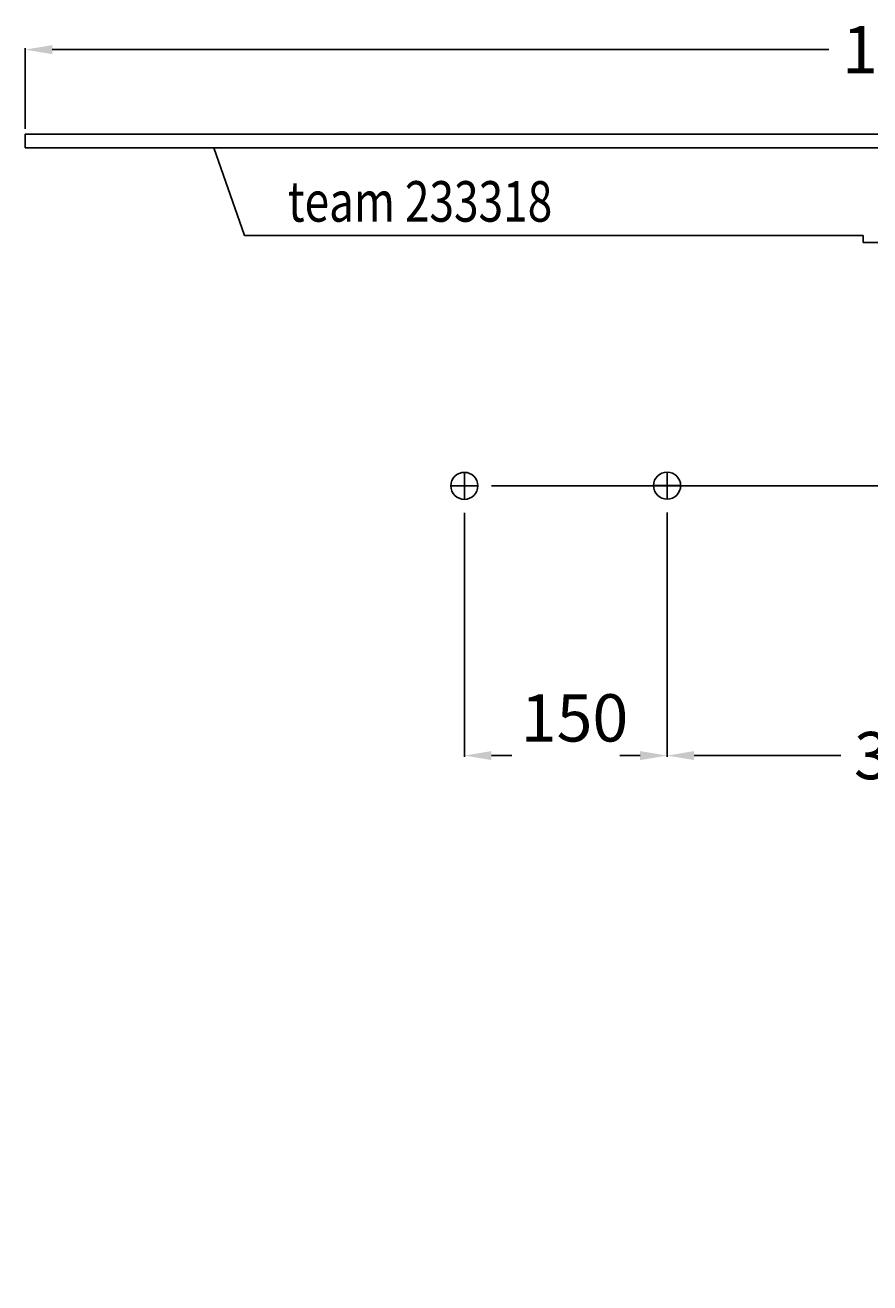
# Model space of a CAD drawing. Extents: x -650 to 970, y -10 to 931.
# Drawn here: x -650 to -25, y 0 to 931 of the extents above; entities that cross this region are included whole.
import ezdxf

# ---------------------------------------------------------------- set-up
doc = ezdxf.new("R2010")
doc.units = 0
doc.header["$LTSCALE"] = 25
doc.linetypes.add('31', pattern=[2.1, 1.5, -0.3, 0, -0.3])
doc.layers.get('0').update_dxf_attribs({"linetype": 'CONTINUOUS'})
doc.layers.get('DEFPOINTS').update_dxf_attribs({"linetype": 'CONTINUOUS'})
for name, color, linetype in [('TEAM-AXE', 10, '31'), ('TEAM-BODY', 2, 'CONTINUOUS'), ('TEAM-COLD', 3, 'CONTINUOUS'), ('TEAM-DET1', 4, 'CONTINUOUS'), ('TEAM-MAS', 9, 'CONTINUOUS'), ('TEAM-TXT', 11, 'CONTINUOUS'), ('TEAM-WARM', 1, 'CONTINUOUS')]:
    doc.layers.add(name, color=color, linetype=linetype)
doc.styles.add('TEAM', font='ROMANS.shx', dxfattribs={"width": 0.8, "oblique": 15})
doc.dimstyles.get("Standard").update_dxf_attribs({"dimtxt": 2.5, "dimasz": 2.5, "dimexe": 1.25, "dimexo": 0.625, "dimtad": 1, "dimcen": 2.5, "dimazin": 3, "dimtfac": 1, "dimtmove": 0, "dimatfit": 3})

# ---------------------------------------------------------------- blocks, each defined once
blk = doc.blocks.new('*D7')
at = {"color": 9, "linetype": 'BYBLOCK'}
for p, q in [((11694.949874, 308589.783522), (12830.196345, 308589.783522)), ((12829.196345, 308569.783522), (12829.196345, 308341.466692)), ((12829.196345, 308020), (12829.196345, 308248.316831)), ((12220, 308000), (12830.196345, 308000))]:
    blk.add_line(p, q, dxfattribs=at)
for points in [[(12825.863012, 308569.783522), (12832.529678, 308569.783522), (12829.196345, 308589.783522)], [(12825.863012, 308020), (12832.529678, 308020), (12829.196345, 308000)]]:
    blk.add_solid(points, dxfattribs=at)
at = {"layer": 'DEFPOINTS', "color": 0, "linetype": 'BYBLOCK'}
for p in [(11684.949874, 308589.783522, 20), (12210, 308000, 10), (12829.196345, 308000, 20)]:
    blk.add_point(p, dxfattribs=at)
at = {"color": 11, "linetype": 'BYBLOCK'}
blk.add_text('590', height=35, rotation=90, dxfattribs=at).set_placement((12846.696345, 308258.066831))
blk = doc.blocks.new('*D3')
at = {"color": 9, "linetype": 'BYBLOCK'}
for p, q in [((12655, 308850), (12830.196345, 308850)), ((12829.196345, 308830), (12829.196345, 308766.84993)), ((12829.196345, 308609.783522), (12829.196345, 308672.933592)), ((11694.949874, 308589.783522), (12830.196345, 308589.783522))]:
    blk.add_line(p, q, dxfattribs=at)
for points in [[(12825.863012, 308830), (12832.529678, 308830), (12829.196345, 308850)], [(12825.863012, 308609.783522), (12832.529678, 308609.783522), (12829.196345, 308589.783522)]]:
    blk.add_solid(points, dxfattribs=at)
at = {"layer": 'DEFPOINTS', "color": 0, "linetype": 'BYBLOCK'}
for p in [(12645, 308850), (12829.196345, 308850), (11684.949874, 308589.783522, 20)]:
    blk.add_point(p, dxfattribs=at)
at = {"color": 11, "linetype": 'BYBLOCK'}
blk.add_text('260', height=35, rotation=90, dxfattribs=at).set_placement((12846.696345, 308683.572371))
blk = doc.blocks.new('*D1')
at = {"color": 9, "linetype": 'BYBLOCK'}
for p, q in [((11675, 308569.783522), (11675, 308389.194223)), ((11825, 308570), (11825, 308389.194223)), ((11695, 308390.194223), (11710, 308390.194223)), ((11805, 308390.194223), (11790, 308390.194223))]:
    blk.add_line(p, q, dxfattribs=at)
for points in [[(11695, 308393.527556), (11695, 308386.860889), (11675, 308390.194223)], [(11805, 308393.527556), (11805, 308386.860889), (11825, 308390.194223)]]:
    blk.add_solid(points, dxfattribs=at)
at = {"layer": 'DEFPOINTS', "color": 0, "linetype": 'BYBLOCK'}
for p in [(11675, 308579.783522, 20), (11825, 308580, 20), (11825, 308390.194223, 30)]:
    blk.add_point(p, dxfattribs=at)
at = {"color": 11, "linetype": 'BYBLOCK'}
blk.add_text('150', height=35, dxfattribs=at).set_placement((11716.740916, 308400.58305))
blk = doc.blocks.new('*D0')
at = {"color": 9, "linetype": 'BYBLOCK'}
for p, q in [((11825, 308570), (11825, 308389.194223)), ((12175, 308569.783522), (12175, 308389.194223)), ((11845, 308390.194223), (11953.48622, 308390.194223)), ((12155, 308390.194223), (12046.51378, 308390.194223))]:
    blk.add_line(p, q, dxfattribs=at)
for points in [[(11845, 308393.527556), (11845, 308386.860889), (11825, 308390.194223)], [(12155, 308393.527556), (12155, 308386.860889), (12175, 308390.194223)]]:
    blk.add_solid(points, dxfattribs=at)
at = {"layer": 'DEFPOINTS', "color": 0, "linetype": 'BYBLOCK'}
for p in [(11825, 308580, 20), (12175, 308579.783522, 20), (12175, 308390.194223)]:
    blk.add_point(p, dxfattribs=at)
at = {"color": 11, "linetype": 'BYBLOCK'}
blk.add_text('350', height=35, dxfattribs=at).set_placement((11963.23622, 308372.694223))
blk = doc.blocks.new('*D9')
at = {"color": 9, "linetype": 'BYBLOCK'}
for p, q in [((11350, 308854), (11350, 308913.602055)), ((11370, 308912.602055), (11944.73622, 308912.602055)), ((12630, 308912.602055), (12055.26378, 308912.602055)), ((12650, 308854), (12650, 308913.602055))]:
    blk.add_line(p, q, dxfattribs=at)
for points in [[(11370, 308915.935388), (11370, 308909.268721), (11350, 308912.602055)], [(12630, 308915.935388), (12630, 308909.268721), (12650, 308912.602055)]]:
    blk.add_solid(points, dxfattribs=at)
at = {"layer": 'DEFPOINTS', "color": 0, "linetype": 'BYBLOCK'}
for p in [(11350, 308912.602055), (11350, 308844), (12650, 308844)]:
    blk.add_point(p, dxfattribs=at)
at = {"color": 11, "linetype": 'BYBLOCK'}
blk.add_text('1300', height=35, dxfattribs=at).set_placement((11954.48622, 308895.102055))

msp = doc.modelspace()

# ---------------------------------------------------------------- linework, layer by layer
at = {"layer": 'TEAM-AXE'}
for p, q in [((-325, 579.783522, 20), (-325, 599.783522, 20)), ((-175, 580, 20), (-175, 600, 20)), ((-315.050126, 589.783522, 20), (-334.949874, 589.783522, 20)), ((-165.050126, 590, 20), (-184.949874, 590, 20))]:
    msp.add_line(p, q, dxfattribs=at)
at = {"layer": 'TEAM-BODY'}
for p, q in [((650, 850), (-650, 850)), ((-650, 850), (-650, 840)), ((650, 840), (-650, 840))]:
    msp.add_line(p, q, dxfattribs=at)
at = {"layer": 'TEAM-COLD'}
msp.add_circle((-175, 590, 20), 10, dxfattribs=at)
at = {"layer": 'TEAM-DET1'}
for p, q in [((-510.28, 840), (-487.581628, 775.000104)), ((-487.581628, 775.000104), (-30, 775.000104)), ((-30, 770.000104), (-30, 775.000104)), ((-30, 770.000104), (30, 770.000104))]:
    msp.add_line(p, q, dxfattribs=at)
at = {"layer": 'TEAM-WARM'}
msp.add_circle((-325, 589.783522, 20), 10, dxfattribs=at)

# ---------------------------------------------------------------- texts
at = {"layer": 'TEAM-TXT', "style": 'TEAM', "oblique": 15, "width": 0.8}
msp.add_text('team 233318', height=30, dxfattribs=at).set_placement((-455.588387, 785.302846))

# ---------------------------------------------------------------- dimensions: what is measured, and where the dimension line sits
at = {"layer": 'TEAM-MAS'}
for base, p1, p2, picture, middle in [((-650, 912.602055), (650, 844), (-650, 844), '*D9', (0, 912.602055)), ((175, 390.194223), (-175, 580, 20), (175, 579.783522, 20), '*D0', (0, 390.194223))]:
    dim = msp.add_linear_dim(base=base, p1=p1, p2=p2, dimstyle='Standard', override={"dimscale": 1}, dxfattribs=at)
    dim.commit()
    dim.dimension.update_dxf_attribs({"geometry": picture, "text_midpoint": middle, "insert": (-12000, -308000)})
for base, p2, picture, middle in [((829.196345, 850), (645, 850), '*D3', (829.196345, 719.891761)), ((829.196345, 0, 20), (210, 0, 10), '*D7', (829.196345, 294.891761))]:
    dim = msp.add_linear_dim(base=base, p1=(-315.050126, 589.783522, 20), p2=p2, angle=90, dimstyle='Standard', override={"dimscale": 1}, dxfattribs=at)
    dim.commit()
    dim.dimension.update_dxf_attribs({"geometry": picture, "text_midpoint": middle, "insert": (-12000, -308000)})
dim = msp.add_linear_dim(base=(-175, 390.194223, 30), p1=(-325, 579.783522, 20), p2=(-175, 580, 20), dimstyle='Standard', override={"dimscale": 1}, dxfattribs=at)
dim.commit()
dim.dimension.update_dxf_attribs({"geometry": '*D1', "text_midpoint": (-249.995305, 418.08305), "dimtype": 128, "insert": (-12000, -308000)})

doc.saveas('drawing.dxf')
